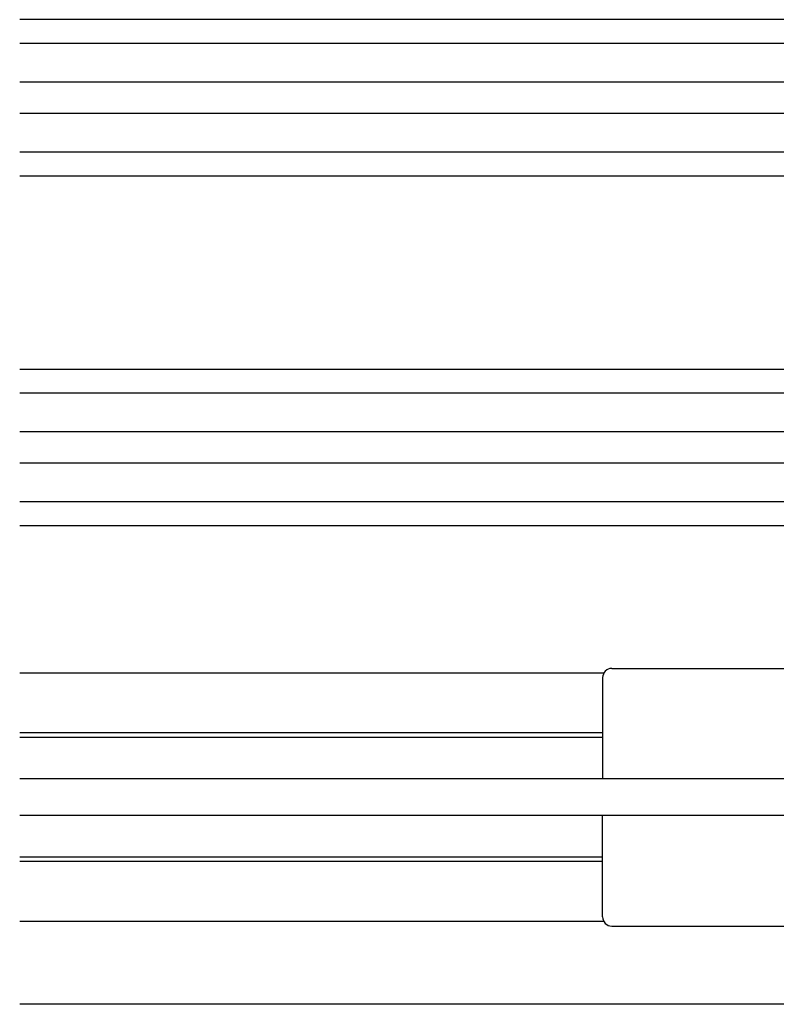
# Model space of a CAD drawing. Extents: x 0 to 1528, y 0 to 2234.
# Drawn here: x 975 to 1058, y 1294 to 1401 of the extents above; entities that cross this region are included whole.
import ezdxf

# ---------------------------------------------------------------- set-up
doc = ezdxf.new("R2010")
doc.units = 0
doc.layers.add('YKK_12', color=2, linetype='CONTINUOUS')
doc.layers.add('YKK_13', color=4, linetype='CONTINUOUS')

msp = doc.modelspace()

# ---------------------------------------------------------------- linework, layer by layer
at = {"layer": 'YKK_12'}
for p, q in [((1086.09, 1400.9), (975.43, 1400.9)), ((1086.08, 1398.3), (975.43, 1398.3)), ((1083.86, 1394.1), (975.43, 1394.1)), ((1083.86, 1390.7), (975.43, 1390.7)), ((1086.08, 1386.5), (975.43, 1386.5)), ((1086.09, 1383.9), (975.43, 1383.9)), ((1086.09, 1362.89), (975.43, 1362.89)), ((1086.08, 1360.3), (975.43, 1360.3)), ((1083.85, 1356.1), (975.43, 1356.1)), ((1083.87, 1352.7), (975.43, 1352.7)), ((1086.08, 1348.5), (975.43, 1348.5)), ((1086.09, 1345.9), (975.43, 1345.9)), ((1088.08, 1293.9), (975.43, 1293.9))]:
    msp.add_line(p, q, dxfattribs=at)
at = {"layer": 'YKK_12', "linetype": 'Continuous'}
for p, q in [((1038.91, 1329.9), (975.43, 1329.9)), ((1038.78, 1323.4), (975.43, 1323.4)), ((1038.78, 1322.9), (975.43, 1322.9)), ((1038.78, 1309.9), (975.43, 1309.9)), ((1038.78, 1309.4), (975.43, 1309.4)), ((1038.91, 1302.9), (975.43, 1302.9))]:
    msp.add_line(p, q, dxfattribs=at)
at = {"layer": 'YKK_13', "linetype": 'Continuous'}
for p, q in [((1039.78, 1330.4), (1071.28, 1330.4)), ((1038.78, 1329.4), (1038.78, 1318.4)), ((1074.08, 1318.4), (975.43, 1318.4)), ((1074.08, 1314.4), (975.43, 1314.4)), ((1038.78, 1303.4), (1038.78, 1314.4)), ((1039.78, 1302.4), (1071.28, 1302.4))]:
    msp.add_line(p, q, dxfattribs=at)
for centre, start, end in [((1039.78, 1329.4), 90, 180), ((1039.78, 1303.4), 180, 270)]:
    msp.add_arc(centre, 1, start, end, dxfattribs=at)

doc.saveas('drawing.dxf')
